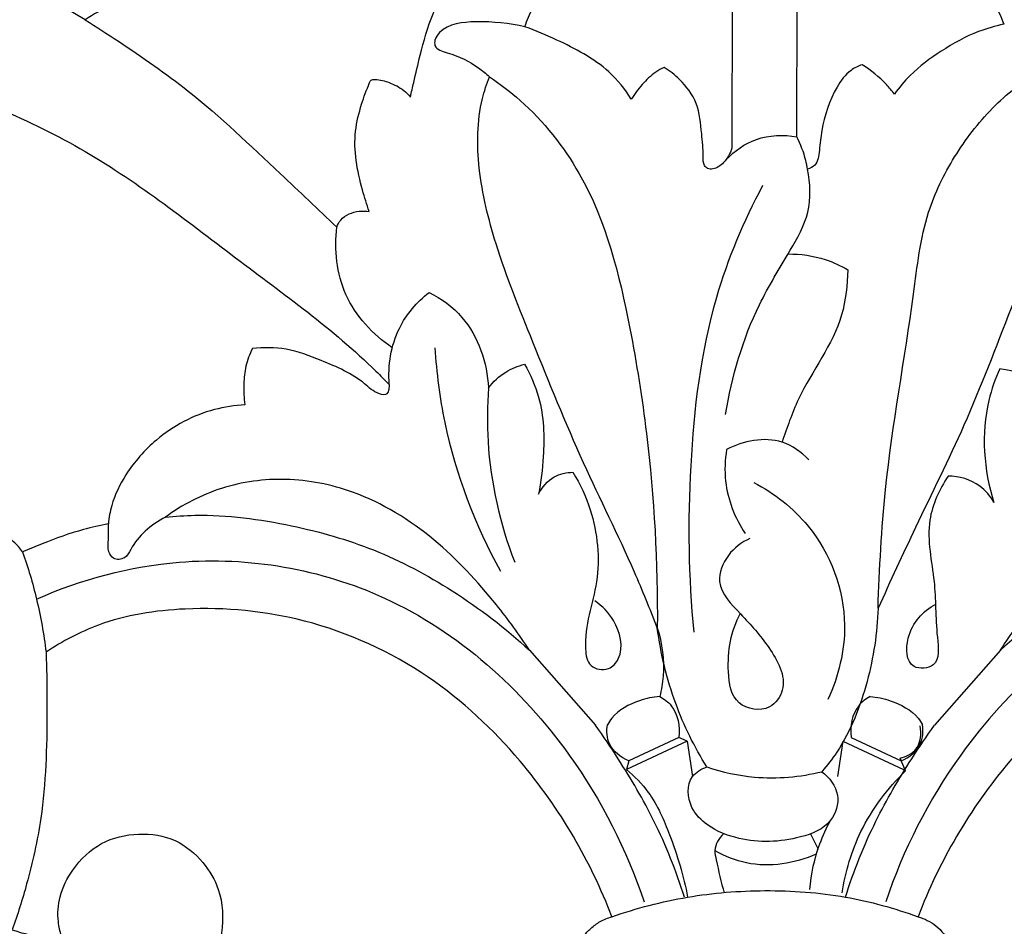
# Model space of a CAD drawing. Units: millimetres. Extents: x 0 to 1341, y 28 to 1187.
# Drawn here: x 284 to 362, y 293 to 365 of the extents above; entities that cross this region are included whole.
import ezdxf

# ---------------------------------------------------------------- set-up
doc = ezdxf.new("R2010")
doc.units = ezdxf.units.MM
doc.layers.get('0').update_dxf_attribs({"lineweight": 5})
doc.layers.add('Default', color=7, linetype='Continuous', true_color=0xffffff)
doc.styles.add('Arial', font='arial.ttf')
doc.dimstyles.new('Dimension Style 01', dxfattribs={"dimtxt": 10, "dimasz": 7, "dimexe": 0.5, "dimexo": 0.5, "dimgap": 0.25, "dimtad": 1, "dimtoh": 1, "dimdec": 0, "dimzin": 1, "dimdsep": 46, "dimtxsty": 'Arial', "dimcen": 0.5, "dimazin": 0, "dimtfac": 1, "dimtdec": 4, "dimtix": 1, "dimtmove": 1, "dimatfit": 3, "dimfxl": 1, "dimtolj": 1, "dimtzin": 1, "dimarcsym": 0})

# ---------------------------------------------------------------- blocks, each defined once
blk = doc.blocks.new('*D12')
at = {"layer": 'Default', "color": 0, "lineweight": -2, "transparency": 16777216}
for p, q in [((167.901, 339.198), (167.901, 527.875)), ((517.901, 339.198), (517.901, 527.875)), ((174.901, 527.375), (510.901, 527.375))]:
    blk.add_line(p, q, dxfattribs=at)
at = {"layer": 'Default', "color": 0, "transparency": 16777216}
for points in [[(174.901, 528.541), (174.901, 526.208), (167.901, 527.375)], [(510.901, 528.541), (510.901, 526.208), (517.901, 527.375)]]:
    blk.add_solid(points, dxfattribs=at)
at = {"layer": 'Defpoints', "color": 0, "transparency": 16777216}
for p in [(517.901, 527.375), (167.901, 338.698), (517.901, 338.698)]:
    blk.add_point(p, dxfattribs=at)
at = {"layer": 'Default', "color": 0, "transparency": 16777216, "insert": (342.901, 532.734), "char_height": 10, "attachment_point": 5, "style": 'Arial'}
blk.add_mtext('\\A1;350', dxfattribs=at)
blk = doc.blocks.new('*D13')
at = {"layer": 'Default', "color": 0, "lineweight": -2, "transparency": 16777216}
for p, q in [((336.433, 519.123), (163.447, 519.123)), ((163.947, 260.115), (163.947, 512.123)), ((340.504, 253.115), (163.447, 253.115))]:
    blk.add_line(p, q, dxfattribs=at)
at = {"layer": 'Default', "color": 0, "transparency": 16777216}
for points in [[(162.78, 512.123), (165.114, 512.123), (163.947, 519.123)], [(162.78, 260.115), (165.114, 260.115), (163.947, 253.115)]]:
    blk.add_solid(points, dxfattribs=at)
at = {"layer": 'Defpoints', "color": 0, "transparency": 16777216}
for p in [(163.947, 519.123), (336.933, 519.123), (341.004, 253.115)]:
    blk.add_point(p, dxfattribs=at)
at = {"layer": 'Default', "color": 0, "transparency": 16777216, "insert": (158.591, 386.119), "char_height": 10, "attachment_point": 5, "rotation": 90, "style": 'Arial'}
blk.add_mtext('\\A1;265', dxfattribs=at)
blk = doc.blocks.new('N-157_350_265')
at = {"layer": 'Default'}
for p, q in [((340.317, 379.319), (340.288, 354.873)), ((345.413, 355.759), (345.5, 379.243)), ((289.272, 364.999), (282.872, 368.803)), ((324.324, 315.261), (329.534, 309.34)), ((324.324, 315.261), (329.534, 309.34)), ((361.477, 315.261), (356.268, 309.34)), ((336.753, 308.082), (331.977, 305.844)), ((336.108, 308.383), (332.149, 306.533)), ((336.753, 308.082), (336.108, 308.383)), ((336.753, 308.082), (337.183, 305.285)), ((349.048, 308.082), (348.618, 305.285)), ((349.048, 308.082), (353.825, 305.844)), ((349.694, 308.383), (353.653, 306.533)), ((332.149, 306.533), (331.977, 305.844)), ((353.983, 305.728), (353.558, 306.737)), ((346.503, 300.774), (347.087, 299.562))]:
    blk.add_line(p, q, dxfattribs=at)
for points, knots in [([(355.989, 288.618), (356.285, 288.781), (357.009, 289.33), (357.684, 290.598), (357.518, 292.266), (356.513, 293.582), (355.479, 294.088), (354.975, 294.225), (355.812, 296.408), (357.884, 300.735), (362.542, 307.331), (369.392, 313.751), (378.692, 317.996), (387.805, 318.885), (394.865, 317.801), (398.33, 315.963), (399.619, 315.099), (399.553, 313.533), (399.515, 309.166), (399.666, 302.997), (400.957, 297.287), (401.862, 294.394), (402.288, 293.207), (401.902, 293.066), (400.999, 292.807), (399.687, 292.584), (398.774, 292.663), (398.399, 292.726), (398.518, 293.084), (398.751, 294.104), (398.608, 295.964), (397.487, 298.204), (395.385, 300.239), (392.354, 300.944), (389.365, 300.495), (387.206, 298.681), (385.689, 296.15), (385.563, 292.844), (386.787, 289.159), (389.74, 286.111), (393.795, 284.01), (398.054, 283.26), (401.992, 283.638), (404.612, 284.34), (406.017, 284.946), (406.358, 285.106), (407.144, 283.899), (408.87, 281.515), (412.1, 277.896), (415.77, 274.623), (419.568, 272.253), (421.811, 271.024), (422.768, 270.543), (422.687, 270.464), (422.505, 270.337), (421.252, 270.28), (418.631, 269.874), (414.599, 269.17), (410.657, 267.312), (407.534, 265.059), (405.378, 261.766), (405.282, 257.854), (407.279, 254.553), (410.069, 253.705), (412.444, 253.864), (414.016, 255.141), (414.456, 256.731), (414.267, 258.047), (413.656, 258.784), (413.544, 259.298), (413.517, 259.444), (413.665, 259.317), (413.907, 259.231), (414.179, 259.305), (414.334, 259.78), (415.04, 260.539), (416.062, 261.78), (417.359, 262.392), (418.075, 262.781), (418.451, 262.798), (418.48, 262.677), (418.483, 262.638), (418.198, 262.099), (417.846, 261.075), (417.757, 259.666), (417.965, 258.696), (418.179, 258.199), (418.344, 258.026), (418.381, 258.034), (418.397, 258.042), (418.552, 258.095), (419.039, 258.232), (419.977, 258.2), (421.094, 258.214), (422.092, 258.716), (423.017, 259.276), (423.727, 259.921), (424.203, 260.305), (424.355, 260.43), (424.47, 260.187), (424.818, 259.534), (425.257, 258.69), (425.916, 258.038), (426.609, 258.147), (427.32, 258.209), (428.553, 258.761), (430.407, 260.177), (433.272, 261.7), (435.978, 262.846), (437.838, 263.24), (438.592, 262.923), (438.85, 262.676), (438.943, 262.558), (438.805, 262.175), (438.536, 261.135), (438.435, 259.769), (438.698, 258.665), (439.141, 258.344), (439.919, 258.457), (441.329, 258.622), (442.912, 259.233), (443.958, 259.652), (444.275, 259.79), (444.393, 259.475), (444.676, 258.922), (445.079, 258.413), (445.403, 258.097), (445.916, 258.244), (446.769, 258.276), (448.353, 259.24), (450.257, 260.629), (452.138, 262.509), (454.073, 263.64), (455.345, 263.625), (455.835, 263.549), (455.638, 263.168), (455.392, 262.289), (455.942, 260.951), (456.669, 260.458), (457.21, 259.946), (457.52, 260.183), (458.407, 260.923), (460.324, 262.358), (463.181, 264.055), (467.493, 265.986), (473.463, 268.596), (479.991, 271.97), (484.531, 275.864), (486.656, 277.901), (487.352, 278.608), (487.551, 278.464), (488.123, 278.202), (489.227, 279.019), (490.5, 280.605), (491.343, 282.847), (491.518, 284.473), (491.532, 285.015), (491.721, 285.319), (492.212, 286.154), (492.966, 287.418), (493.322, 288.475), (493.453, 288.954), (494.132, 288.679), (495.913, 288.173), (499.108, 288.32), (502.459, 289.526), (504.407, 291.609), (504.922, 293.351), (504.363, 294.152), (502.929, 294.195), (500.933, 294.048), (498.744, 294.64), (497.754, 295.381), (497.525, 295.58), (498.237, 296.913), (500.786, 302.33), (502.604, 312.332), (502.434, 325.832), (498.69, 337.229), (494.804, 343.948), (493.199, 346.272), (494.027, 345.749), (496.481, 344.369), (500.079, 342.582), (503.702, 342.059), (505.849, 342.438), (506.748, 342.87), (507.092, 343.077), (507.044, 343.679), (506.826, 345.131), (506.359, 346.53), (506.01, 347.314), (506.633, 347.251), (508.616, 347.173), (512.063, 347.514), (515.472, 349.379), (518.063, 352.416), (517.962, 356.344), (516.181, 359.599), (513.349, 361.104), (510.776, 361), (509.242, 359.537), (509.053, 357.838), (509.313, 356.735), (509.532, 356.243), (509.595, 356.014), (509.673, 355.255), (508.372, 354.52), (506.788, 353.879), (504.877, 353.176), (503.503, 353.436), (502.946, 353.62), (502.909, 353.829), (502.88, 354.505), (503.769, 355.402), (504.789, 356.41), (505.253, 358.055), (505.11, 359.191), (504.904, 359.789), (504.325, 359.973), (502.881, 360.275), (500.92, 360.37), (499.405, 359.827), (498.294, 359.816), (497.891, 360.329), (497.777, 360.552), (497.819, 360.85), (497.88, 361.79), (497.697, 362.734), (497.48, 363.333), (497.155, 363.439), (495.669, 363.813), (493.302, 363.4), (490.695, 362.202), (488.15, 361.35), (484.574, 360.919), (481.243, 362.38), (479.185, 363.779), (478.511, 364.345), (478.919, 364.438), (479.717, 364.704), (481.187, 365.352), (481.885, 366.407), (482.148, 367.101), (482.16, 367.148), (482.17, 367.249), (482.043, 367.617), (481.347, 367.949), (480.666, 368.653), (480.413, 369.321), (480.351, 369.631), (480.638, 369.898), (481.505, 370.828), (482.625, 372.576), (482.988, 374.82), (482.673, 376.132), (482.468, 376.656), (482.436, 376.682), (482.342, 376.736), (482.23, 376.713), (482.174, 376.685), (482.035, 376.649), (481.368, 376.493), (479.961, 376.46), (478.197, 376.402), (476.395, 376.428), (474.859, 375.658), (473.864, 375.082), (473.358, 374.712), (473.257, 374.95), (472.892, 375.648), (472.049, 376.699), (471.067, 377.178), (470.56, 377.329), (470.449, 377.309), (470.251, 377.247), (469.735, 376.891), (468.696, 375.794), (466.204, 374.482), (462.462, 373.749), (457.463, 374.024), (450.842, 375.307), (443.259, 376.37), (435.987, 376.256), (430.222, 376.137), (426.79, 375.847), (425.186, 375.679), (425.412, 377.841), (425.702, 384.124), (424.725, 394.179), (420.984, 404.022), (415.645, 412.484), (408.077, 418.388), (399.791, 422.167), (392.797, 423.697), (386.792, 424.892), (382.726, 426.58), (380.131, 428.193), (378.833, 428.616), (377.951, 428.719), (377.458, 428.721), (377.196, 428.459), (376.513, 427.61), (376.182, 426.531), (376.114, 425.826), (375.914, 425.957), (375.283, 426.324), (373.976, 426.78), (372.271, 426.97), (370.413, 426.527), (369.21, 426.714), (368.298, 426.826), (368.106, 426.007), (368.319, 424.707), (368.989, 422.066), (370.904, 420.825), (372.04, 420.402), (370.597, 419.748), (367.494, 418.115), (363.498, 415.467), (360.311, 412.466), (358.064, 409.831), (356.926, 407.956), (356.46, 407.066), (355.698, 407.308), (354.057, 407.755), (352.381, 408.055), (351.489, 408.172), (351.573, 408.931), (352.085, 411.358), (354.27, 414.053), (356.421, 415.991), (357.642, 416.595), (358.159, 416.916), (358.538, 417.494), (357.622, 418.543), (355.909, 419.05), (354.032, 418.987), (352.94, 418.697), (352.65, 418.601), (352.68, 419.192), (352.692, 421.272), (351.99, 424.94), (350.436, 429.041), (348.736, 432.54), (347.599, 434.497), (347.073, 435.339), (348.035, 436.659), (350.187, 439.96), (352.961, 445.137), (354.855, 451.718), (355.272, 456.248), (355.224, 458.853), (355.446, 458.434), (356.262, 457.182), (359.009, 455.009), (364.411, 454.129), (370.596, 457.207), (374.7, 463.571), (373.979, 471.461), (370.601, 478.715), (364.527, 482.383), (359.788, 483.907), (357.38, 484.18), (356.509, 484.224), (356.648, 484.36), (356.867, 484.687), (357.09, 485.146), (356.941, 485.55), (356.363, 485.648), (355.523, 485.787), (354.384, 486.805), (354.464, 488.538), (354.372, 490.406), (353.796, 492.255), (352.529, 493.491), (351.053, 494.569), (349.259, 494.552), (348.096, 494.329), (347.67, 494.194), (347.932, 494.564), (348.762, 495.968), (349.202, 499.271), (348.396, 503.092), (347.114, 506.453), (346.403, 509.166), (346.008, 511.495), (346.511, 513.609), (347.402, 515.091), (348.119, 516.156), (348.729, 516.671), (348.842, 517.254), (348.75, 517.961), (347.816, 518.278), (346.239, 518.168), (344.203, 517.414), (342.812, 516.4), (342.263, 515.886), (341.912, 516.315), (341.062, 517.199), (339.68, 518.622), (337.831, 519.086), (336.336, 519.185), (335.409, 518.657), (335.301, 518.003), (335.597, 517.599), (336.348, 517.224), (337.281, 516.264), (338.419, 514.331), (338.581, 511.111), (337.763, 507.019), (336.746, 503.318), (336.107, 500.101), (336.358, 497.359), (337.179, 495.533), (337.805, 494.604), (337.647, 494.52), (337.335, 494.41), (336.776, 494.405), (335.555, 494.722), (333.606, 493.882), (331.948, 492.148), (331.405, 490.092), (331.301, 488.506), (331.348, 487.136), (330.71, 485.948), (329.723, 485.585), (328.926, 485.571), (328.807, 485.23), (328.862, 484.8), (329.03, 484.458), (329.194, 484.272), (327.213, 484.041), (322.785, 482.931), (316.053, 479.441), (312.178, 472.99), (311.582, 466.802), (312.053, 462.049), (314.938, 457.805), (319.005, 455.102), (323.368, 454.53), (326.59, 455.186), (328.954, 456.883), (330.078, 458.489), (330.499, 459.372), (330.44, 457.626), (330.635, 453.036), (332.135, 446.784), (335.2, 440.678), (337.333, 437.303), (338.65, 435.515), (337.747, 434.046), (335.891, 430.545), (333.592, 425.582), (332.989, 421.185), (332.961, 419.031), (332.984, 418.321), (332.157, 418.562), (330.246, 418.829), (327.444, 418.647), (325.949, 417.47), (325.434, 416.916), (325.47, 416.8), (325.594, 416.555), (326.593, 416.052), (328.695, 415.58), (330.963, 413.646), (332.836, 411.705), (333.886, 409.881), (334.215, 408.717), (334.313, 408.172), (333.42, 408.055), (331.745, 407.755), (330.103, 407.308), (329.341, 407.066), (328.875, 407.956), (327.738, 409.831), (325.49, 412.466), (322.303, 415.467), (318.307, 418.115), (315.204, 419.748), (313.761, 420.402), (314.897, 420.825), (316.813, 422.066), (317.482, 424.707), (317.696, 426.007), (317.504, 426.826), (316.591, 426.714), (315.388, 426.527), (313.53, 426.97), (311.825, 426.78), (310.519, 426.324), (309.887, 425.957), (309.688, 425.826), (309.62, 426.531), (309.289, 427.61), (308.606, 428.459), (308.344, 428.721), (307.851, 428.719), (306.969, 428.616), (305.671, 428.193), (303.076, 426.58), (299.01, 424.892), (293.005, 423.697), (286.011, 422.167), (277.725, 418.388), (270.157, 412.484), (264.818, 404.022), (261.077, 394.179), (260.099, 384.124), (260.39, 377.841), (260.615, 375.679), (259.011, 375.847), (255.579, 376.137), (249.815, 376.256), (242.543, 376.37), (234.96, 375.307), (228.339, 374.024), (223.34, 373.749), (219.597, 374.482), (217.106, 375.794), (216.067, 376.891), (215.55, 377.247), (215.353, 377.309), (215.241, 377.329), (214.734, 377.178), (213.753, 376.699), (212.91, 375.648), (212.545, 374.95), (212.443, 374.712), (211.938, 375.082), (210.942, 375.658), (209.406, 376.428), (207.605, 376.402), (205.84, 376.46), (204.434, 376.493), (203.767, 376.649), (203.628, 376.685), (203.572, 376.713), (203.459, 376.736), (203.365, 376.682), (203.334, 376.656), (203.128, 376.132), (202.814, 374.82), (203.177, 372.576), (204.296, 370.828), (205.163, 369.898), (205.451, 369.631), (205.389, 369.321), (205.136, 368.653), (204.455, 367.949), (203.759, 367.617), (203.632, 367.249), (203.642, 367.148), (203.653, 367.101), (203.917, 366.407), (204.615, 365.352), (206.084, 364.704), (206.882, 364.438), (207.291, 364.345), (206.616, 363.779), (204.558, 362.38), (201.228, 360.919), (197.652, 361.35), (195.106, 362.202), (192.499, 363.4), (190.132, 363.813), (188.647, 363.439), (188.322, 363.333), (188.105, 362.734), (187.922, 361.79), (187.983, 360.85), (188.025, 360.552), (187.91, 360.329), (187.508, 359.816), (186.397, 359.827), (184.881, 360.37), (182.92, 360.275), (181.476, 359.973), (180.897, 359.789), (180.692, 359.191), (180.549, 358.055), (181.012, 356.41), (182.032, 355.402), (182.922, 354.505), (182.893, 353.829), (182.856, 353.62), (182.299, 353.436), (180.924, 353.176), (179.013, 353.879), (177.43, 354.52), (176.129, 355.255), (176.206, 356.014), (176.269, 356.243), (176.489, 356.735), (176.749, 357.838), (176.56, 359.537), (175.026, 361), (172.452, 361.104), (169.621, 359.599), (167.84, 356.344), (167.739, 352.416), (170.33, 349.379), (173.739, 347.514), (177.186, 347.173), (179.168, 347.251), (179.791, 347.314), (179.442, 346.53), (178.975, 345.131), (178.758, 343.679), (178.709, 343.077), (179.054, 342.87), (179.953, 342.438), (182.099, 342.059), (185.723, 342.582), (189.321, 344.369), (191.774, 345.749), (192.603, 346.272), (190.998, 343.948), (187.112, 337.229), (183.367, 325.832), (183.198, 312.332), (185.015, 302.33), (187.564, 296.913), (188.277, 295.58), (188.047, 295.381), (187.057, 294.64), (184.869, 294.048), (182.873, 294.195), (181.438, 294.152), (180.88, 293.351), (181.394, 291.609), (183.342, 289.526), (186.694, 288.32), (189.889, 288.173), (191.669, 288.679), (192.349, 288.954), (192.48, 288.475), (192.836, 287.418), (193.59, 286.154), (194.08, 285.319), (194.27, 285.015), (194.283, 284.473), (194.459, 282.847), (195.302, 280.605), (196.575, 279.019), (197.679, 278.202), (198.251, 278.464), (198.449, 278.608), (199.145, 277.901), (201.271, 275.864), (205.811, 271.97), (212.339, 268.596), (218.309, 265.986), (222.621, 264.055), (225.478, 262.358), (227.394, 260.923), (228.282, 260.183), (228.592, 259.946), (229.133, 260.458), (229.86, 260.951), (230.41, 262.289), (230.164, 263.168), (229.966, 263.549), (230.457, 263.625), (231.729, 263.64), (233.663, 262.509), (235.544, 260.629), (237.448, 259.24), (239.033, 258.276), (239.885, 258.244), (240.398, 258.097), (240.722, 258.413), (241.126, 258.922), (241.409, 259.475), (241.527, 259.79), (241.843, 259.652), (242.889, 259.233), (244.473, 258.622), (245.883, 258.457), (246.66, 258.344), (247.104, 258.665), (247.367, 259.769), (247.266, 261.135), (246.996, 262.175), (246.858, 262.558), (246.952, 262.676), (247.21, 262.923), (247.964, 263.24), (249.824, 262.846), (252.53, 261.7), (255.395, 260.177), (257.248, 258.761), (258.482, 258.209), (259.192, 258.147), (259.885, 258.038), (260.544, 258.69), (260.983, 259.534), (261.332, 260.187), (261.447, 260.43), (261.599, 260.305), (262.075, 259.921), (262.785, 259.276), (263.709, 258.716), (264.708, 258.214), (265.824, 258.2), (266.763, 258.232), (267.25, 258.095), (267.404, 258.042), (267.42, 258.034), (267.457, 258.026), (267.622, 258.199), (267.836, 258.696), (268.044, 259.666), (267.955, 261.075), (267.604, 262.099), (267.319, 262.638), (267.321, 262.677), (267.351, 262.798), (267.727, 262.781), (268.443, 262.392), (269.74, 261.78), (270.761, 260.539), (271.468, 259.78), (271.623, 259.305), (271.895, 259.231), (272.137, 259.317), (272.284, 259.444), (272.258, 259.298), (272.145, 258.784), (271.535, 258.047), (271.346, 256.731), (271.786, 255.141), (273.358, 253.864), (275.732, 253.705), (278.523, 254.553), (280.52, 257.854), (280.423, 261.766), (278.268, 265.059), (275.144, 267.312), (271.203, 269.17), (267.17, 269.874), (264.55, 270.28), (263.297, 270.337), (263.114, 270.464), (263.034, 270.543), (263.99, 271.024), (266.234, 272.253), (270.032, 274.623), (273.702, 277.896), (276.932, 281.515), (278.657, 283.899), (279.444, 285.106), (279.785, 284.946), (281.189, 284.34), (283.81, 283.638), (287.747, 283.26), (292.007, 284.01), (296.062, 286.111), (299.015, 289.159), (300.239, 292.844), (300.112, 296.15), (298.596, 298.681), (296.437, 300.495), (293.448, 300.944), (290.417, 300.239), (288.315, 298.204), (287.194, 295.964), (287.051, 294.104), (287.283, 293.084), (287.403, 292.726), (287.028, 292.663), (286.114, 292.584), (284.802, 292.807), (283.899, 293.066), (283.514, 293.207), (283.94, 294.394), (284.845, 297.287), (286.135, 302.997), (286.286, 309.166), (286.249, 313.533), (286.182, 315.099), (287.471, 315.963), (290.936, 317.801), (297.997, 318.885), (307.11, 317.996), (316.41, 313.751), (323.259, 307.331), (327.918, 300.735), (329.99, 296.408), (330.827, 294.225), (330.504, 294.144), (329.898, 293.912), (329.169, 293.336), (328.549, 292.694), (328.192, 291.829), (328.081, 290.811), (328.447, 289.788), (329.076, 289.052), (329.56, 288.717), (329.777, 288.599), (329.34, 288.248), (327.947, 286.992), (326.04, 284.129), (324.25, 280.068), (323.064, 276.1), (321.299, 272.539), (319.354, 269.63), (317.189, 267.07), (314.704, 265.075), (311.913, 263.223), (308.091, 262.194), (304.34, 262.262), (301.583, 262.657), (300.056, 263.414), (299.18, 263.417), (298.362, 263.21), (297.962, 262.333), (298.594, 260.828), (300.212, 258.662), (303.998, 256.008), (309.033, 255.15), (314.156, 256.246), (317.012, 257.297), (318.58, 258.082), (318.62, 257.722), (318.861, 256.667), (319.845, 255.554), (320.687, 254.917), (320.995, 254.73), (321.347, 254.834), (322.433, 255.246), (323.936, 256.388), (325.264, 258.105), (326.55, 259.705), (327.085, 260.97), (327.29, 261.599), (327.421, 261.173), (327.85, 260.257), (328.825, 259.333), (329.823, 258.795), (330.889, 258.746), (331.875, 259.325), (332.647, 259.693), (332.992, 259.896), (333.166, 259.183), (333.725, 257.672), (335.038, 255.343), (337.327, 254.029), (339.317, 253.448), (340.418, 253.096), (341.1, 253.094), (341.865, 254.012), (342.543, 254.735), (342.901, 255.524), (342.964, 255.26), (343.187, 254.626), (343.751, 253.911), (344.261, 253.425), (344.791, 253.144), (346.373, 253.807), (348.447, 254.412), (350.687, 256.424), (351.784, 258.37), (352.058, 259.775), (352.105, 260.238), (352.311, 260.045), (352.918, 259.573), (354.128, 259.023), (355.858, 259.009), (357.308, 260.005), (358.016, 260.908), (358.266, 261.362), (358.516, 260.925), (359.34, 259.563), (360.666, 257.37), (362.636, 255.423), (364.116, 254.689), (364.742, 254.457), (364.981, 254.594), (366.218, 255.418), (367.02, 256.837), (367.312, 258.006), (368.126, 257.534), (369.938, 256.635), (374.475, 254.884), (380.188, 255.328), (385.396, 258.045), (387.193, 260.673), (387.916, 262.566), (387.047, 263.769), (384.274, 262.486), (379.556, 262.071), (371.39, 263.541), (365.333, 270.618), (362.258, 277.442), (360.433, 282.79), (358.542, 286.348), (356.714, 288.053), (355.989, 288.618)], [0, 0, 0, 0, 1.220506, 3.237201, 4.864901, 7.016632, 8.904163, 8.904163, 8.904163, 17.350327, 26.135725, 37.957729, 50.844163, 62.249339, 70.623049, 76.228923, 76.228923, 76.228923, 81.889746, 92.013942, 98.401806, 102.958241, 102.958241, 102.958241, 104.4396, 106.34867, 107.723467, 107.723467, 107.723467, 109.087692, 111.474719, 114.284194, 117.986669, 121.626088, 125.143889, 128.500084, 131.447299, 135.578604, 139.977026, 145.165104, 150.440893, 156.278736, 160.491894, 164.653021, 166.013096, 166.013096, 166.013096, 171.215828, 176.619447, 183.515161, 188.884664, 192.752051, 192.752051, 192.752051, 193.160496, 193.508275, 197.217039, 202.811595, 208.166112, 212.832678, 216.553846, 221.993258, 226.036344, 229.515057, 231.944263, 234.411777, 236.234671, 237.690602, 239.030225, 239.567268, 239.567268, 239.567268, 240.269296, 240.411049, 240.462398, 242.014633, 244.098233, 246.243411, 246.971005, 247.217083, 247.357106, 247.357106, 247.357106, 249.560488, 251.194789, 252.400772, 253.100784, 253.15246, 253.216503, 253.216503, 253.216503, 253.807376, 255.0264, 256.593149, 257.757675, 259.000305, 260.496422, 261.208088, 261.208088, 261.208088, 262.177853, 263.848867, 264.826496, 265.043281, 266.335724, 267.404491, 269.855139, 274.750062, 279.019617, 280.601741, 281.328991, 281.873044, 281.873044, 281.873044, 283.344099, 285.718259, 286.884513, 287.113234, 287.620879, 289.548158, 292.384668, 293.631679, 293.631679, 293.631679, 294.845278, 295.82808, 296.047841, 296.373438, 297.572035, 299.215131, 302.823534, 306.168932, 308.823843, 310.615719, 310.615719, 310.615719, 312.166196, 313.745289, 315.333783, 315.743912, 315.8781, 316.648198, 320.055345, 324.377036, 328.675247, 337.084474, 347.960169, 355.011273, 358.595899, 358.595899, 358.595899, 359.459157, 360.619136, 363.045608, 366.992019, 368.949159, 368.949159, 368.949159, 370.242666, 372.451285, 374.243956, 374.243956, 374.243956, 376.892559, 380.841199, 385.628723, 389.34625, 390.850716, 391.681538, 392.42464, 395.767219, 399.119674, 400.214361, 400.214361, 400.214361, 405.673474, 421.766705, 436.354064, 454.113123, 464.313001, 464.313001, 464.313001, 467.851726, 474.487776, 478.692769, 480.809012, 482.261354, 482.261354, 482.261354, 484.443952, 487.545256, 487.545256, 487.545256, 489.80778, 494.713862, 499.832331, 503.510793, 508.52259, 512.895037, 516.34879, 519.639355, 521.417442, 523.517924, 525.462704, 525.462704, 525.462704, 526.322376, 527.930479, 530.08221, 532.855962, 534.973511, 534.973511, 534.973511, 535.739809, 537.285105, 539.209672, 540.934535, 543.219406, 543.219406, 543.219406, 545.412993, 548.565022, 550.056499, 551.301463, 552.205569, 552.205569, 552.205569, 553.293847, 555.595953, 555.595953, 555.595953, 556.82945, 561.094045, 563.862581, 567.232202, 570.765153, 576.600387, 579.781406, 579.781406, 579.781406, 581.293882, 582.820643, 585.504328, 585.504328, 585.504328, 585.677723, 585.861138, 586.870372, 588.229362, 589.371311, 589.371311, 589.371311, 590.791077, 593.960005, 596.711636, 598.74436, 598.74436, 598.74436, 598.89215, 599.117191, 599.117191, 599.117191, 599.635705, 601.588878, 604.157692, 606.063099, 607.973981, 610.234753, 610.234753, 610.234753, 611.169871, 613.076428, 614.987687, 614.987687, 614.987687, 615.397602, 615.719438, 617.240211, 620.825952, 625.650195, 630.858373, 638.795317, 650.020622, 658.417621, 665.022797, 670.848097, 670.848097, 670.848097, 678.698768, 693.544295, 706.94808, 716.383896, 729.342642, 740.923421, 749.018522, 755.140254, 763.025017, 764.739778, 766.137805, 767.91818, 767.91818, 767.91818, 769.25728, 771.816609, 771.816609, 771.816609, 772.678967, 774.446712, 776.776909, 778.784446, 781.169285, 781.362657, 781.83829, 783.541724, 786.654539, 791.032491, 791.032491, 791.032491, 796.755701, 803.681342, 808.26372, 812.526526, 816.152228, 816.152228, 816.152228, 819.039711, 822.289615, 822.289615, 822.289615, 825.047674, 831.100427, 834.373541, 835.446096, 835.985054, 836.595114, 837.634681, 840.14201, 843.119494, 844.221273, 844.221273, 844.221273, 846.359834, 851.715925, 857.582569, 862.163956, 865.75041, 865.75041, 865.75041, 871.650476, 879.97823, 886.845107, 896.255809, 896.255809, 896.255809, 897.966873, 901.612482, 908.585199, 916.391039, 925.342823, 934.081702, 943.894507, 953.128489, 958.68752, 961.837836, 961.837836, 961.837836, 962.540751, 963.274416, 963.547961, 963.949439, 965.195522, 966.736016, 968.886894, 971.05744, 973.624097, 975.574522, 977.377691, 980.063821, 981.679634, 981.679634, 981.679634, 983.315727, 987.518595, 993.289317, 997.286493, 1000.492968, 1003.438684, 1005.68808, 1008.169432, 1009.636103, 1010.346244, 1010.933976, 1011.728014, 1012.647199, 1014.068217, 1017.527185, 1020.242504, 1020.242504, 1020.242504, 1022.243126, 1024.698718, 1027.227555, 1028.893157, 1030.083203, 1030.631342, 1031.047513, 1031.794318, 1033.633485, 1035.787653, 1039.771079, 1044.851348, 1050.89065, 1053.637791, 1056.640195, 1060.684543, 1060.684543, 1060.684543, 1061.330142, 1061.850471, 1062.684838, 1065.830436, 1068.802943, 1071.138621, 1073.314386, 1074.560056, 1076.053589, 1077.778156, 1078.29226, 1078.553813, 1078.960594, 1079.857084, 1079.857084, 1079.857084, 1087.061314, 1096.249953, 1106.551263, 1112.488153, 1118.637001, 1123.280285, 1130.588698, 1135.52021, 1138.816183, 1142.22551, 1145.75797, 1145.75797, 1145.75797, 1152.068936, 1162.300042, 1168.663743, 1176.683481, 1176.683481, 1176.683481, 1182.911285, 1191.016843, 1196.231233, 1198.795553, 1198.795553, 1198.795553, 1201.907063, 1205.766028, 1208.497181, 1208.497181, 1208.497181, 1208.935866, 1209.432127, 1212.427211, 1216.675118, 1219.855018, 1222.184071, 1224.186057, 1224.186057, 1224.186057, 1227.435961, 1230.323444, 1230.323444, 1230.323444, 1233.949146, 1238.211952, 1242.79433, 1249.719972, 1255.443181, 1255.443181, 1255.443181, 1259.821134, 1262.933948, 1264.637382, 1265.113015, 1265.306388, 1267.691226, 1269.698763, 1272.02896, 1273.796705, 1274.659063, 1274.659063, 1274.659063, 1277.218392, 1278.557493, 1278.557493, 1278.557493, 1280.337867, 1281.735894, 1283.450656, 1291.335418, 1297.457151, 1305.552251, 1317.13303, 1330.091776, 1339.527592, 1352.931377, 1367.776904, 1375.627576, 1375.627576, 1375.627576, 1381.452876, 1388.058051, 1396.45505, 1407.680356, 1415.617299, 1420.825477, 1425.64972, 1429.235462, 1430.756234, 1431.07807, 1431.487986, 1431.487986, 1431.487986, 1433.399244, 1435.305802, 1436.240919, 1436.240919, 1436.240919, 1438.501692, 1440.412574, 1442.31798, 1444.886794, 1446.839968, 1447.358481, 1447.358481, 1447.358481, 1447.583522, 1447.731312, 1447.731312, 1447.731312, 1449.764036, 1452.515667, 1455.684595, 1457.104361, 1457.104361, 1457.104361, 1458.24631, 1459.6053, 1460.614535, 1460.79795, 1460.971345, 1460.971345, 1460.971345, 1463.655029, 1465.18179, 1466.694266, 1466.694266, 1466.694266, 1469.875286, 1475.710519, 1479.24347, 1482.613091, 1485.381627, 1489.646222, 1490.879719, 1490.879719, 1490.879719, 1493.181825, 1494.270103, 1494.270103, 1494.270103, 1495.17421, 1496.419173, 1497.91065, 1501.062679, 1503.256267, 1503.256267, 1503.256267, 1505.541137, 1507.266, 1509.190567, 1510.735863, 1511.502161, 1511.502161, 1511.502161, 1513.61971, 1516.393462, 1518.545193, 1520.153296, 1521.012968, 1521.012968, 1521.012968, 1522.957749, 1525.058231, 1526.836317, 1530.126883, 1533.580635, 1537.953082, 1542.964879, 1546.643342, 1551.76181, 1556.667892, 1558.930416, 1558.930416, 1558.930416, 1562.03172, 1564.214318, 1564.214318, 1564.214318, 1565.66666, 1567.782903, 1571.987896, 1578.623946, 1582.162671, 1582.162671, 1582.162671, 1592.36255, 1610.121608, 1624.708967, 1640.802198, 1646.261311, 1646.261311, 1646.261311, 1647.355999, 1650.708453, 1654.051032, 1654.794134, 1655.624956, 1657.129422, 1660.846949, 1665.634474, 1669.583113, 1672.231716, 1672.231716, 1672.231716, 1674.024387, 1676.233006, 1677.526513, 1677.526513, 1677.526513, 1679.483653, 1683.430065, 1685.856536, 1687.016515, 1687.879774, 1687.879774, 1687.879774, 1691.464399, 1698.515504, 1709.391199, 1717.800425, 1722.098636, 1726.420327, 1729.827474, 1730.597572, 1730.73176, 1731.141889, 1732.730383, 1734.309476, 1735.859953, 1735.859953, 1735.859953, 1737.651829, 1740.306741, 1743.652138, 1747.260541, 1748.903638, 1750.102234, 1750.427831, 1750.647592, 1751.630394, 1752.843993, 1752.843993, 1752.843993, 1754.091004, 1756.927514, 1758.854794, 1759.362439, 1759.59116, 1760.757413, 1763.131574, 1764.602628, 1764.602628, 1764.602628, 1765.146682, 1765.873931, 1767.456055, 1771.72561, 1776.620533, 1779.071182, 1780.139948, 1781.432391, 1781.649177, 1782.626805, 1784.297819, 1785.267584, 1785.267584, 1785.267584, 1785.97925, 1787.475367, 1788.717997, 1789.882523, 1791.449272, 1792.668296, 1793.25917, 1793.25917, 1793.25917, 1793.323212, 1793.374888, 1794.0749, 1795.280883, 1796.915184, 1799.118566, 1799.118566, 1799.118566, 1799.25859, 1799.504667, 1800.232261, 1802.37744, 1804.46104, 1806.013275, 1806.064624, 1806.206376, 1806.908404, 1806.908404, 1806.908404, 1807.445447, 1808.78507, 1810.241001, 1812.063895, 1814.531409, 1816.960616, 1820.439328, 1824.482414, 1829.921826, 1833.642995, 1838.309561, 1843.664077, 1849.258633, 1852.967397, 1853.315176, 1853.723621, 1853.723621, 1853.723621, 1857.591008, 1862.960511, 1869.856225, 1875.259844, 1880.462576, 1880.462576, 1880.462576, 1881.822651, 1885.983779, 1890.196936, 1896.03478, 1901.310569, 1906.498647, 1910.897068, 1915.028373, 1917.975588, 1921.331783, 1924.849584, 1928.489004, 1932.191478, 1935.000953, 1937.38798, 1938.752205, 1938.752205, 1938.752205, 1940.127003, 1942.036073, 1943.517431, 1943.517431, 1943.517431, 1948.073866, 1954.46173, 1964.585926, 1970.246749, 1970.246749, 1970.246749, 1975.852623, 1984.226333, 1995.631509, 2008.517943, 2020.339947, 2029.125345, 2037.571509, 2037.571509, 2037.571509, 2038.774037, 2039.870458, 2040.910878, 2041.954708, 2043.191411, 2044.528658, 2045.745792, 2046.637087, 2046.637087, 2046.637087, 2048.661728, 2053.384307, 2058.905554, 2064.661461, 2068.302309, 2073.211298, 2077.280626, 2080.343305, 2084.701182, 2089.280475, 2094.366315, 2098.200602, 2099.216866, 2100.421547, 2101.333553, 2102.033417, 2103.592037, 2106.813135, 2111.90735, 2119.823132, 2124.411868, 2130.743426, 2130.743426, 2130.743426, 2132.052218, 2134.574152, 2135.873638, 2135.873638, 2135.873638, 2137.199393, 2140.049914, 2142.5333, 2145.039767, 2147.429227, 2147.429227, 2147.429227, 2149.037941, 2151.007114, 2152.183511, 2153.054546, 2154.727971, 2156.17258, 2156.17258, 2156.17258, 2158.823644, 2161.988578, 2165.588058, 2167.972896, 2169.497721, 2169.769132, 2170.346017, 2173.476377, 2173.476377, 2173.476377, 2174.456843, 2175.872812, 2176.709491, 2177.004587, 2177.97256, 2182.34227, 2185.092195, 2188.538926, 2190.22092, 2190.22092, 2190.22092, 2191.241837, 2192.984739, 2194.942481, 2197.182107, 2199.053979, 2199.053979, 2199.053979, 2200.873988, 2204.805846, 2208.287779, 2210.699888, 2210.699888, 2210.699888, 2211.697191, 2216.049326, 2216.049326, 2216.049326, 2219.446513, 2223.348013, 2233.518653, 2238.911951, 2244.009298, 2244.794773, 2245.925097, 2248.344178, 2253.973853, 2264.053877, 2276.326894, 2285.766348, 2291.145266, 2296.755504, 2300.075454, 2300.075454, 2300.075454, 2300.075454]), ([(314.929, 358.892), (315.016, 359.275), (315.271, 360.375), (315.77, 362.593), (316.633, 365.534), (318.148, 368.543), (319.843, 370.371), (320.729, 371.32), (320.936, 371.534)], [-17.164632, -17.164632, -17.164632, -17.164632, -15.745824, -13.086963, -8.953791, -4.691622, -1.074024, 0, 0, 0, 0]), ([(323.969, 364.44), (324.122, 364.958), (324.68, 366.311), (326.895, 368.636), (329.702, 370.131), (332.12, 371.012), (332.975, 371.009), (333.266, 370.985)], [-14.389523, -14.389523, -14.389523, -14.389523, -12.435172, -9.177372, -3.050389, -1.054477, 0, 0, 0, 0]), ([(352.549, 371.032), (353.181, 370.948), (354.625, 370.647), (357.041, 369.737), (359.193, 368.099), (361.002, 366.431), (361.561, 365.178), (361.735, 364.635)], [0, 0, 0, 0, 2.304535, 5.315001, 9.226152, 12.017976, 14.077965, 14.077965, 14.077965, 14.077965]), ([(283.692, 368.378), (284.711, 368.865), (287.107, 369.756), (291.011, 370.293), (294.654, 370.001), (297.286, 369.278), (298.274, 368.308), (298.437, 367.647), (297.999, 367.398), (297.304, 367.386), (295.815, 367.227), (293.739, 366.853), (291.332, 366.193), (289.914, 365.421), (289.272, 364.999)], [-30.580956, -30.580956, -30.580956, -30.580956, -26.500249, -21.402769, -16.532164, -13.202901, -12.021904, -11.498368, -11.165678, -10.402653, -8.965309, -5.782879, -2.773096, 0, 0, 0, 0]), ([(289.272, 364.999), (290.151, 364.441), (292.906, 362.63), (298.336, 358.924), (303.773, 353.646), (307.657, 350.05), (309.124, 348.641)], [0, 0, 0, 0, 3.760105, 11.910323, 23.691703, 31.040299, 31.040299, 31.040299, 31.040299]), ([(323.969, 364.44), (322.711, 364.703), (320.509, 364.979), (317.681, 364.653), (316.84, 363.499), (316.809, 362.672), (318.516, 362.231), (319.871, 361.572), (320.892, 360.745), (321.163, 360.491)], [0, 0, 0, 0, 4.639609, 8.202831, 9.037395, 9.560533, 10.897351, 14.208134, 15.547546, 15.547546, 15.547546, 15.547546]), ([(332.358, 358.719), (331.872, 359.51), (330.766, 360.896), (328.648, 362.333), (326.397, 363.467), (324.821, 364.129), (323.969, 364.44)], [-12.451325, -12.451325, -12.451325, -12.451325, -9.100204, -6.163977, -3.277127, 0, 0, 0, 0]), ([(361.735, 364.635), (361.063, 364.494), (359.322, 364.003), (356.833, 362.612), (354.57, 360.952), (353.495, 359.652), (353.122, 359.131)], [0, 0, 0, 0, 2.478544, 6.493022, 10.231008, 12.543328, 12.543328, 12.543328, 12.543328]), ([(334.944, 361.234), (334.717, 361.124), (334.076, 360.76), (333.187, 359.91), (332.606, 359.134), (332.358, 358.719)], [-4.39499, -4.39499, -4.39499, -4.39499, -3.485928, -1.745152, 0, 0, 0, 0]), ([(340.288, 354.873), (340.172, 354.447), (339.774, 353.759), (339.006, 353.194), (338.383, 353.195), (338.013, 353.58), (338.051, 354.591), (337.884, 356.185), (337.695, 358.425), (336.401, 360.174), (335.385, 360.968), (334.944, 361.234)], [-14.269296, -14.269296, -14.269296, -14.269296, -12.677226, -11.500911, -10.999737, -10.593561, -9.729659, -7.552487, -4.639965, -1.858771, 0, 0, 0, 0]), ([(350.565, 361.445), (350.257, 361.339), (349.425, 360.937), (348.153, 359.174), (347.426, 356.908), (347.21, 354.849), (347.083, 353.564), (346.469, 353.262), (346.259, 353.196)], [0, 0, 0, 0, 1.176824, 3.256488, 7.620668, 9.514875, 10.991205, 11.78386, 11.78386, 11.78386, 11.78386]), ([(353.122, 359.131), (352.926, 359.393), (352.184, 360.279), (351.271, 361.014), (350.565, 361.445)], [0, 0, 0, 0, 1.182564, 4.166961, 4.166961, 4.166961, 4.166961]), ([(334.409, 317.023), (333.829, 318.498), (332.05, 322.907), (328.348, 330.234), (324.853, 338.929), (321.742, 346.574), (320.152, 353.027), (320.183, 357.608), (320.943, 359.93), (321.163, 360.491)], [0, 0, 0, 0, 5.725054, 17.163259, 29.615919, 39.567471, 46.932892, 53.54142, 55.718867, 55.718867, 55.718867, 55.718867]), ([(321.163, 360.491), (322.012, 359.926), (324.795, 357.795), (329.759, 351.576), (332.115, 342.093), (334.01, 330.09), (334.453, 322.143), (334.409, 317.023)], [0, 0, 0, 0, 3.683838, 12.628747, 28.084488, 38.180241, 56.671868, 56.671868, 56.671868, 56.671868]), ([(364.583, 360.997), (364.92, 359.924), (365.752, 356.334), (365.28, 349.758), (362.091, 341.719), (358.878, 333.253), (355.009, 325.527), (352.801, 320.694), (351.822, 318.573)], [0, 0, 0, 0, 4.061179, 13.239405, 23.211999, 35.192439, 45.950529, 54.386769, 54.386769, 54.386769, 54.386769]), ([(351.822, 318.573), (351.929, 321.699), (352.369, 330.027), (354.342, 340.321), (355.327, 349.339), (357.741, 354.269), (360.684, 358.129), (363.234, 360.149), (364.583, 360.997)], [0, 0, 0, 0, 11.298184, 30.039123, 37.942373, 43.749944, 49.608542, 55.361303, 55.361303, 55.361303, 55.361303]), ([(311.681, 349.867), (311.484, 350.426), (311.081, 351.753), (310.572, 353.855), (310.496, 356.165), (311.017, 358.247), (311.484, 359.509), (311.819, 360.285), (312.453, 360.307), (313.298, 360.052), (314.286, 359.573), (314.771, 359.083), (314.929, 358.892)], [-17.094602, -17.094602, -17.094602, -17.094602, -14.955733, -12.086498, -9.307547, -6.681917, -4.490157, -4.222521, -3.846802, -2.467922, -0.895431, 0, 0, 0, 0]), ([(282.044, 358.162), (284.37, 357.176), (291.208, 353.946), (300.86, 346.274), (309.217, 340.294), (312.915, 336.575), (313.259, 336.223)], [0, 0, 0, 0, 9.125276, 27.183611, 44.336865, 46.115666, 46.115666, 46.115666, 46.115666]), ([(339.835, 353.964), (340.499, 354.653), (342.227, 355.874), (344.365, 355.945), (345.413, 355.759)], [0, 0, 0, 0, 3.455032, 7.299749, 7.299749, 7.299749, 7.299749]), ([(346.259, 353.196), (346.221, 353.432), (346.042, 354.317), (345.718, 355.17), (345.413, 355.759)], [0, 0, 0, 0, 0.863181, 3.257391, 3.257391, 3.257391, 3.257391]), ([(339.798, 333.851), (340.289, 336.833), (341.605, 341.43), (344.633, 346.305), (346.589, 349.741), (346.491, 352.089), (346.259, 353.196)], [0, 0, 0, 0, 10.915741, 16.852747, 20.822207, 24.908979, 24.908979, 24.908979, 24.908979]), ([(342.713, 351.907), (341.218, 349.097), (338.191, 341.974), (336.77, 329.905), (336.846, 321.036), (337.288, 316.685)], [0, 0, 0, 0, 11.495827, 27.668105, 43.46343, 43.46343, 43.46343, 43.46343]), ([(309.124, 348.641), (309.2, 348.84), (309.561, 349.516), (310.62, 349.933), (311.418, 349.912), (311.681, 349.867)], [-3.655637, -3.655637, -3.655637, -3.655637, -2.887019, -0.961095, 0, 0, 0, 0]), ([(313.5, 339.111), (311.968, 340.164), (309.293, 343), (308.927, 346.862), (309.124, 348.641)], [0, 0, 0, 0, 6.714177, 13.177817, 13.177817, 13.177817, 13.177817]), ([(344.728, 346.517), (345.714, 346.528), (347.372, 346.289), (348.872, 345.599), (349.433, 345.268)], [0, 0, 0, 0, 3.559628, 5.915467, 5.915467, 5.915467, 5.915467]), ([(349.433, 345.268), (349.397, 344.07), (349.043, 340.309), (345.813, 336.332), (344.642, 332.813), (344.251, 331.664)], [0, 0, 0, 0, 4.329049, 13.310403, 17.691822, 17.691822, 17.691822, 17.691822]), ([(313.259, 336.223), (313.157, 337.719), (313.579, 340.583), (315.444, 342.721), (316.402, 343.488)], [0, 0, 0, 0, 5.414873, 9.847529, 9.847529, 9.847529, 9.847529]), ([(316.402, 343.488), (317.368, 342.991), (319.931, 341.148), (320.975, 337.935), (321.092, 335.96)], [0, 0, 0, 0, 3.922703, 11.070147, 11.070147, 11.070147, 11.070147]), ([(302.461, 339.046), (302.237, 338.607), (301.893, 337.7), (301.753, 336.184), (301.794, 335.16), (301.87, 334.607)], [0, 0, 0, 0, 1.779765, 3.453972, 5.467367, 5.467367, 5.467367, 5.467367]), ([(313.259, 336.223), (313.265, 336.092), (313.23, 335.849), (313.106, 335.332), (312.104, 335.516), (310.815, 336.893), (308.176, 338.005), (305.245, 339.166), (303.339, 339.154), (302.461, 339.046)], [0, 0, 0, 0, 0.472238, 0.928894, 1.6494, 3.339425, 8.027318, 11.534258, 14.729888, 14.729888, 14.729888, 14.729888]), ([(316.86, 339.123), (316.981, 337.141), (317.785, 331.013), (320.015, 325.134), (322.041, 321.48)], [0, 0, 0, 0, 7.16957, 22.261645, 22.261645, 22.261645, 22.261645]), ([(321.092, 335.96), (321.467, 336.442), (322.329, 337.243), (323.411, 337.682), (323.93, 337.811)], [0, 0, 0, 0, 2.208845, 4.140423, 4.140423, 4.140423, 4.140423]), ([(323.93, 337.811), (324.399, 336.996), (325.438, 334.67), (325.53, 331.087), (325.241, 328.542), (325.041, 327.567)], [0, 0, 0, 0, 3.394723, 9.058444, 12.652187, 12.652187, 12.652187, 12.652187]), ([(361.42, 337.458), (361.063, 336.655), (359.876, 333.271), (360.147, 329.464), (360.961, 326.898)], [0, 0, 0, 0, 3.171329, 12.895337, 12.895337, 12.895337, 12.895337]), ([(364.765, 336.277), (364.45, 336.474), (363.399, 337.036), (362.231, 337.356), (361.42, 337.458)], [0, 0, 0, 0, 1.342372, 4.292677, 4.292677, 4.292677, 4.292677]), ([(321.092, 335.96), (320.985, 334.547), (320.937, 329.874), (321.985, 325.229), (323.156, 322.201)], [0, 0, 0, 0, 5.114694, 16.839848, 16.839848, 16.839848, 16.839848]), ([(301.87, 334.607), (301.062, 334.565), (298.541, 334.186), (295.106, 332.362), (292.552, 329.445), (291.386, 327.084), (291.148, 325.714), (291.104, 325.233)], [0, 0, 0, 0, 2.921608, 9.147051, 13.5286, 16.764973, 18.511631, 18.511631, 18.511631, 18.511631]), ([(346.356, 330.288), (345.768, 330.885), (343.796, 332.318), (341.186, 331.768), (339.879, 331.098)], [0, 0, 0, 0, 3.028327, 8.336578, 8.336578, 8.336578, 8.336578]), ([(339.879, 331.098), (339.741, 330.272), (339.64, 327.937), (340.527, 325.684), (341.336, 324.458)], [0, 0, 0, 0, 3.023616, 8.329181, 8.329181, 8.329181, 8.329181]), ([(324.324, 315.261), (323.517, 316.499), (321.234, 319.597), (316.927, 324.271), (311.16, 327.841), (305.197, 329.019), (299.995, 328.319), (296.948, 326.735), (295.607, 325.762)], [0, 0, 0, 0, 5.337159, 13.883233, 22.843357, 29.292371, 35.461028, 41.445994, 41.445994, 41.445994, 41.445994]), ([(325.041, 327.567), (325.316, 328.113), (326.09, 329.045), (327.247, 329.288), (327.756, 329.295)], [0, 0, 0, 0, 2.208845, 4.046715, 4.046715, 4.046715, 4.046715]), ([(327.756, 329.295), (328.323, 328.369), (329.582, 325.644), (330.085, 320.642), (328.449, 316.84), (328.939, 313.856), (330.573, 313.547), (331.892, 315.09), (331.272, 317.5), (330.07, 318.744), (329.481, 319.141)], [0, 0, 0, 0, 3.922703, 10.783312, 17.256484, 18.891717, 20.578453, 21.897261, 25.55365, 28.119046, 28.119046, 28.119046, 28.119046]), ([(357.354, 328.997), (356.669, 327.945), (355.357, 325.226), (356.442, 320.707), (356.311, 317.277), (356.812, 313.91), (354.036, 313.641), (353.96, 316.936), (355.376, 318.316), (356.37, 318.897)], [0, 0, 0, 0, 4.53127, 10.387862, 15.687809, 18.323331, 20.146336, 22.88739, 27.043279, 27.043279, 27.043279, 27.043279]), ([(360.961, 326.898), (360.682, 327.4), (359.745, 328.572), (358.225, 328.979), (357.354, 328.997)], [0, 0, 0, 0, 2.072687, 5.219344, 5.219344, 5.219344, 5.219344]), ([(361.477, 315.261), (362.284, 316.499), (364.567, 319.597), (368.874, 324.271), (374.642, 327.841), (380.604, 329.019), (385.806, 328.319), (388.854, 326.735), (390.195, 325.762)], [0, 0, 0, 0, 5.337159, 13.883233, 22.843357, 29.292371, 35.461028, 41.445994, 41.445994, 41.445994, 41.445994]), ([(342.015, 328.487), (343.637, 327.637), (347.392, 324.748), (349.907, 318.004), (348.703, 313.195), (347.869, 311.378)], [0, 0, 0, 0, 6.614342, 16.649407, 23.872906, 23.872906, 23.872906, 23.872906]), ([(295.607, 325.762), (295.027, 325.467), (293.977, 324.724), (293, 323.552), (292.478, 322.43), (291.508, 322.352), (291.001, 323.14), (291.152, 324.109), (291.098, 324.845), (291.104, 325.233)], [0, 0, 0, 0, 2.348021, 4.554099, 5.538475, 6.57324, 7.311522, 8.592156, 9.992437, 9.992437, 9.992437, 9.992437]), ([(295.607, 325.762), (296.378, 325.838), (299.711, 326.05), (305.292, 325.293), (312.197, 323.368), (318.53, 319.973), (322.441, 316.993), (324.324, 315.261)], [0, 0, 0, 0, 2.798151, 12.043836, 20.156908, 28.581723, 37.82486, 37.82486, 37.82486, 37.82486]), ([(390.195, 325.762), (389.424, 325.838), (386.09, 326.05), (380.51, 325.293), (373.605, 323.368), (367.271, 319.973), (363.361, 316.993), (361.477, 315.261)], [0, 0, 0, 0, 2.798151, 12.043836, 20.156908, 28.581723, 37.82486, 37.82486, 37.82486, 37.82486]), ([(291.104, 325.233), (290.446, 325.106), (288.669, 324.702), (286.43, 323.884), (284.849, 323.239), (284.338, 323.016)], [0, 0, 0, 0, 2.41959, 6.571876, 8.588212, 8.588212, 8.588212, 8.588212]), ([(284.338, 323.016), (284.131, 323.309), (283.582, 323.923), (282.869, 324.352), (282.447, 324.527)], [0, 0, 0, 0, 1.293801, 2.943813, 2.943813, 2.943813, 2.943813]), ([(341.718, 324.066), (341.06, 323.776), (339.866, 322.892), (338.833, 320.29), (341.184, 317.939), (343.241, 315.647), (344.883, 312.678), (343.247, 310.286), (340.356, 310.768), (339.783, 314.376), (340.222, 316.787), (340.974, 318.169)], [0, 0, 0, 0, 2.597284, 5.226659, 8.88135, 13.057901, 17.285562, 19.29395, 22.197625, 25.312686, 30.995065, 30.995065, 30.995065, 30.995065]), ([(284.338, 323.016), (284.768, 321.794), (285.537, 319.186), (286.013, 316.507), (286.182, 315.099)], [0, 0, 0, 0, 4.679029, 9.802153, 9.802153, 9.802153, 9.802153]), ([(285.435, 319.288), (288.978, 320.858), (298.193, 323.341), (314.452, 320.534), (327.088, 309.175), (331.998, 299.511), (333.37, 295.401)], [0, 0, 0, 0, 13.997544, 33.790899, 56.820755, 72.472534, 72.472534, 72.472534, 72.472534]), ([(400.366, 319.288), (396.823, 320.858), (387.609, 323.341), (371.35, 320.534), (358.714, 309.175), (353.804, 299.511), (352.431, 295.401)], [0, 0, 0, 0, 13.997544, 33.790899, 56.820755, 72.472534, 72.472534, 72.472534, 72.472534]), ([(351.822, 318.573), (351.769, 316.626), (351.146, 312.678), (349.445, 308.288), (347.814, 306.165), (347.396, 305.674)], [0, 0, 0, 0, 7.036583, 14.343167, 16.67135, 16.67135, 16.67135, 16.67135]), ([(334.409, 317.023), (334.792, 315.799), (335.029, 313.934), (334.73, 312.133), (334.602, 311.61)], [0, 0, 0, 0, 4.631614, 6.573538, 6.573538, 6.573538, 6.573538]), ([(338.311, 306.046), (337.334, 307.621), (335.595, 311.152), (334.672, 314.987), (334.409, 317.023)], [0, 0, 0, 0, 6.69354, 14.107793, 14.107793, 14.107793, 14.107793]), ([(279.582, 314.765), (278.216, 313.491), (274.999, 309.491), (272.919, 301.192), (275.902, 292.601), (282.13, 288.417), (287.974, 287.88), (291.329, 289.133), (292.704, 289.934)], [0, 0, 0, 0, 6.747258, 18.243047, 29.359025, 37.195687, 44.028319, 49.775249, 49.775249, 49.775249, 49.775249]), ([(334.602, 311.61), (334.061, 311.564), (332.693, 311.251), (331.159, 310.459), (330.572, 309.553), (330.471, 309.373)], [0, 0, 0, 0, 1.961179, 5.080414, 5.827595, 5.827595, 5.827595, 5.827595]), ([(334.602, 311.61), (334.941, 311.423), (335.97, 310.651), (336.205, 309.233), (336.108, 308.383)], [0, 0, 0, 0, 1.399766, 4.49091, 4.49091, 4.49091, 4.49091]), ([(351.2, 311.61), (350.861, 311.423), (349.832, 310.651), (349.596, 309.233), (349.694, 308.383)], [0, 0, 0, 0, 1.399766, 4.49091, 4.49091, 4.49091, 4.49091]), ([(351.2, 311.61), (351.741, 311.564), (353.108, 311.251), (354.642, 310.459), (355.23, 309.553), (355.331, 309.373)], [0, 0, 0, 0, 1.961179, 5.080414, 5.827595, 5.827595, 5.827595, 5.827595]), ([(336.55, 295.779), (335.898, 297.831), (334.404, 301.61), (331.798, 306.017), (330.153, 308.472), (329.534, 309.34)], [0, 0, 0, 0, 7.776979, 14.60078, 18.451257, 18.451257, 18.451257, 18.451257]), ([(336.55, 295.779), (335.898, 297.831), (334.404, 301.61), (331.798, 306.017), (330.153, 308.472), (329.534, 309.34)], [0, 0, 0, 0, 7.776979, 14.60078, 18.451257, 18.451257, 18.451257, 18.451257]), ([(332.149, 306.533), (331.532, 306.796), (330.468, 307.603), (330.4, 308.872), (330.471, 309.373)], [0, 0, 0, 0, 2.422251, 4.247324, 4.247324, 4.247324, 4.247324]), ([(349.251, 295.779), (349.904, 297.831), (351.398, 301.61), (354.003, 306.017), (355.649, 308.472), (356.268, 309.34)], [0, 0, 0, 0, 7.776979, 14.60078, 18.451257, 18.451257, 18.451257, 18.451257]), ([(353.558, 306.737), (354.036, 306.855), (355.16, 307.385), (355.253, 308.684), (355.152, 309.287)], [0, 0, 0, 0, 1.777124, 3.985369, 3.985369, 3.985369, 3.985369]), ([(353.653, 306.533), (354.27, 306.796), (355.333, 307.603), (355.401, 308.872), (355.331, 309.373)], [0, 0, 0, 0, 2.422251, 4.247324, 4.247324, 4.247324, 4.247324]), ([(331.977, 305.844), (332.615, 305.311), (334.102, 303.803), (335.608, 300.271), (336.493, 297.45), (336.796, 295.775)], [0, 0, 0, 0, 3.004845, 7.52282, 13.671368, 13.671368, 13.671368, 13.671368]), ([(347.396, 305.674), (347.978, 305.215), (348.973, 303.952), (348.201, 301.391), (345, 300.123), (341.524, 300.024), (338.514, 301.182), (336.834, 302.857), (336.672, 305.207), (337.884, 305.893), (338.311, 306.046)], [0, 0, 0, 0, 2.678699, 5.130317, 8.420607, 14.242382, 17.50936, 19.729613, 22.650838, 24.289257, 24.289257, 24.289257, 24.289257]), ([(338.311, 306.046), (339.529, 305.636), (342.551, 304.981), (345.67, 305.253), (347.396, 305.674)], [0, 0, 0, 0, 4.641406, 11.057851, 11.057851, 11.057851, 11.057851]), ([(348.99, 296.112), (349.245, 297.778), (350.31, 301.349), (352.561, 304.355), (353.983, 305.728)], [0, 0, 0, 0, 6.08966, 13.22802, 13.22802, 13.22802, 13.22802]), ([(346.44, 296.378), (346.544, 297.606), (346.957, 299.506), (347.757, 301.252), (348.084, 301.85)], [0, 0, 0, 0, 4.453846, 6.914605, 6.914605, 6.914605, 6.914605]), ([(339.62, 300.775), (339.267, 300.432), (338.819, 299.699), (339.214, 298.076), (339.415, 296.961), (339.693, 296.112)], [0, 0, 0, 0, 1.778588, 2.683121, 5.909779, 5.909779, 5.909779, 5.909779]), ([(338.949, 299.461), (339.726, 299.024), (342.319, 297.971), (345.273, 298.455), (346.974, 299.2)], [0, 0, 0, 0, 3.219964, 9.928234, 9.928234, 9.928234, 9.928234]), ([(330.827, 294.225), (332.766, 294.907), (336.755, 295.952), (342.981, 296.448), (349.139, 296.004), (353.12, 294.908), (354.975, 294.225)], [0, 0, 0, 0, 7.425398, 14.801082, 22.471536, 29.611865, 29.611865, 29.611865, 29.611865])]:
    blk.add_open_spline(points, degree=3, knots=knots, dxfattribs=at)

msp = doc.modelspace()

# ---------------------------------------------------------------- block references
msp.add_blockref('N-157_350_265', (0, 0))

# ---------------------------------------------------------------- dimensions: what is measured, and where the dimension line sits
at = {"layer": 'Default'}
dim = msp.add_linear_dim(base=(517.901, 527.375), p1=(167.901, 338.698), p2=(517.901, 338.698), dimstyle='Dimension Style 01', dxfattribs=at)
dim.commit()
dim.dimension.update_dxf_attribs({"geometry": '*D12', "text_midpoint": (342.901, 532.734)})
dim = msp.add_linear_dim(base=(163.947, 519.123), p1=(341.004, 253.115), p2=(336.933, 519.123), angle=90, text='265', dimstyle='Dimension Style 01', dxfattribs=at)
dim.commit()
dim.dimension.update_dxf_attribs({"geometry": '*D13', "text_midpoint": (158.591, 386.119)})

doc.saveas('drawing.dxf')
